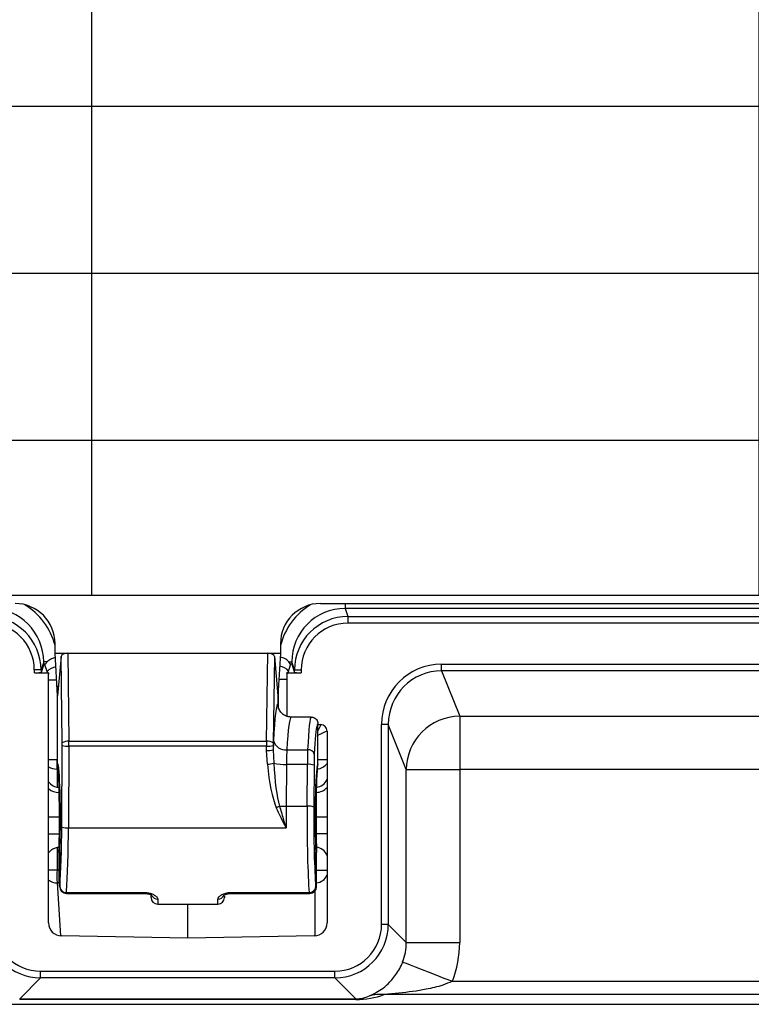
# Model space of a CAD drawing. Units: millimetres. Extents: x -3712 to 43503, y -19155 to 21536.
# Drawn here: x 5222 to 5396, y 14709 to 14943 of the extents above; entities that cross this region are included whole.
import ezdxf

# ---------------------------------------------------------------- set-up
doc = ezdxf.new("R2010")
doc.units = ezdxf.units.MM
doc.header["$LTSCALE"] = 25
doc.header["$MEASUREMENT"] = 0
doc.layers.add('Frame & Covers', color=71, linetype='Continuous')

# ---------------------------------------------------------------- blocks, each defined once
blk = doc.blocks.new('JF6Plan- Hatch')
at = {"layer": 'Frame & Covers', "transparency": 33554534}
h = blk.add_hatch(dxfattribs=at)
h.set_pattern_fill('GRATE', color=256, scale=50)
h.paths.add_polyline_path([(-24.9212, -24.9212), (24.9208, -24.9208), (24.9208, 24.9212), (-24.9212, 24.9212)])
at = {"layer": 'Frame & Covers'}
for p, q in [((17.2414, -25), (23.25, -25)), ((17.4733, -25), (17.4733, -25.046)), ((17.4733, -25.046), (17.4986, -25.1219)), ((24.9212, -25.046), (17.4733, -25.046)), ((17.4986, -25.1219), (17.4986, -25.1843)), ((17.4986, -25.1219), (24.9971, -25.1219)), ((24.9971, -25.1843), (17.4986, -25.1843)), ((14.7572, -25.4654), (14.7572, -25.3762)), ((16.8678, -25.3762), (16.8678, -25.4654)), ((14.7572, -25.4654), (14.8767, -25.4654)), ((14.7813, -25.8623), (14.7572, -25.4654)), ((14.8145, -25.4962), (14.7813, -25.8623)), ((14.8253, -26.3045), (14.8145, -25.4962)), ((14.8767, -25.4654), (14.8877, -26.2891)), ((14.8767, -25.4654), (16.7483, -25.4654)), ((16.7373, -26.2891), (16.7483, -25.4654)), ((16.7483, -25.4654), (16.8678, -25.4654)), ((16.8105, -25.4962), (16.7997, -26.3045)), ((16.8105, -25.4962), (16.8438, -25.8623)), ((16.8678, -25.4654), (16.8438, -25.8623)), ((16.8915, -25.5078), (16.8656, -25.5017)), ((14.6512, -25.5465), (14.6261, -25.622)), ((14.6512, -25.569), (14.6261, -25.6441)), ((14.6512, -25.569), (14.6512, -25.5465)), ((14.6837, -25.5465), (14.6512, -25.5465)), ((14.6618, -25.5734), (14.6618, -25.5722)), ((14.6855, -25.6441), (14.6618, -25.5734)), ((16.9392, -25.6441), (16.9629, -25.5734)), ((16.9573, -25.5659), (16.946, -25.5465)), ((16.946, -25.5465), (16.9738, -25.5465)), ((16.9989, -25.622), (16.9738, -25.5465)), ((16.9738, -25.5465), (16.9738, -25.569)), ((16.9738, -25.569), (16.9989, -25.6441)), ((18.3758, -25.5677), (25.0074, -25.5677)), ((18.3758, -25.63), (18.3758, -25.5677)), ((14.5636, -25.6473), (14.5636, -25.622)), ((14.6261, -25.622), (14.5636, -25.622)), ((14.5636, -25.6473), (14.6976, -25.6473)), ((14.6261, -25.622), (14.6261, -25.6441)), ((14.6961, -27.9871), (14.6961, -25.6608)), ((16.9278, -25.6473), (17.0614, -25.6473)), ((16.9282, -25.6541), (16.9282, -26.054)), ((16.9381, -25.6444), (16.9392, -25.6441)), ((16.9989, -25.6441), (16.9989, -25.622)), ((16.9989, -25.622), (17.0614, -25.622)), ((17.0614, -25.622), (17.0614, -25.6473)), ((25.0074, -25.63), (18.3758, -25.63)), ((18.3758, -25.63), (18.5455, -26.0553)), ((14.6961, -25.7139), (14.7723, -25.7139)), ((14.7758, -25.7716), (14.7758, -26.4601)), ((16.8487, -25.9664), (16.8487, -25.781)), ((16.853, -25.7089), (16.9282, -25.7089)), ((14.7813, -26.5), (14.7813, -25.8623)), ((16.8438, -25.8623), (16.8438, -25.9375)), ((16.8438, -25.9375), (16.8438, -25.9375)), ((17.1562, -26.0625), (16.9688, -26.0625)), ((18.5455, -26.0553), (25.4269, -26.0553)), ((18.5455, -26.0553), (18.5455, -26.5534)), ((17.2188, -26.5), (17.2188, -26.125)), ((17.2188, -26.125), (17.2188, -26.125)), ((17.2188, -26.1327), (17.2433, -26.1332)), ((17.8146, -28.0024), (17.8146, -26.1307)), ((17.8771, -26.1307), (17.8146, -26.1307)), ((17.8771, -26.1307), (17.8771, -28.0024)), ((18.0458, -26.5534), (17.8771, -26.1307)), ((17.3039, -26.1948), (17.3039, -27.9871)), ((14.8204, -27.0914), (14.8253, -26.3276)), ((14.8878, -26.3352), (14.8828, -27.099)), ((14.8877, -26.2891), (16.7373, -26.2891)), ((16.7372, -26.3352), (14.8878, -26.3352)), ((16.7375, -26.376), (16.7372, -26.3352)), ((16.7996, -26.3276), (16.7999, -26.3683)), ((16.7461, -26.5035), (16.7375, -26.376)), ((16.7999, -26.3683), (16.805, -26.4936)), ((16.9278, -26.3681), (17.1223, -26.3681)), ((14.6961, -26.4601), (14.7758, -26.4601)), ((14.7758, -26.4601), (14.7813, -26.4601)), ((14.7813, -26.5), (14.7813, -26.5)), ((16.9228, -26.505), (16.9202, -26.8971)), ((17.1198, -26.505), (16.9228, -26.505)), ((17.1172, -26.8971), (17.1198, -26.505)), ((17.1822, -26.5129), (17.1796, -26.905)), ((17.2188, -26.4603), (17.3039, -26.4603)), ((17.2188, -26.5), (17.2188, -26.5)), ((14.7758, -26.5486), (14.7787, -26.7186)), ((14.7888, -26.5487), (14.7758, -26.5486)), ((18.0458, -28.1712), (18.0458, -26.5534)), ((18.0458, -26.5534), (18.5455, -26.5534)), ((18.5455, -26.5534), (18.5455, -28.1712)), ((25.3814, -26.5534), (18.5455, -26.5534)), ((16.9202, -26.8971), (17.1172, -26.8971)), ((14.7988, -27), (14.6961, -27)), ((17.3039, -27), (17.2012, -27)), ((14.6961, -27.1545), (14.7979, -27.1545)), ((14.8828, -27.099), (16.9202, -27.099)), ((17.3039, -27.1544), (17.2021, -27.1544)), ((14.7758, -27.2827), (14.7758, -27.493)), ((14.7944, -27.3307), (14.7944, -27.6181)), ((14.7944, -27.3307), (14.7944, -27.3307)), ((14.8011, -27.3307), (14.7944, -27.3307)), ((14.8031, -27.2797), (14.7972, -27.2798)), ((14.801, -27.3307), (14.801, -27.6495)), ((14.8011, -27.3307), (14.801, -27.3307)), ((14.8011, -27.3307), (14.8011, -27.3278)), ((14.8011, -27.3307), (14.8011, -27.6495)), ((17.1989, -27.3278), (17.1989, -27.3307)), ((17.1989, -27.6495), (17.1989, -27.3307)), ((17.199, -27.3307), (17.1989, -27.3307)), ((17.1989, -27.3307), (17.2056, -27.3307)), ((17.199, -27.6495), (17.199, -27.3307)), ((17.2056, -27.6495), (17.2056, -27.3307)), ((17.2056, -27.3307), (17.2056, -27.3307)), ((14.6961, -27.493), (14.7758, -27.493)), ((14.7758, -27.493), (14.7944, -27.4933)), ((17.2056, -27.4935), (17.3039, -27.4935)), ((14.7758, -27.614), (14.808, -28.1099)), ((14.7944, -27.6142), (14.7758, -27.614)), ((14.801, -27.6181), (14.7944, -27.6181)), ((14.801, -27.6495), (14.8011, -27.6495)), ((14.8635, -27.7036), (15.5937, -27.7036)), ((14.8635, -27.712), (14.8635, -27.7036)), ((14.8635, -27.712), (15.5937, -27.712)), ((15.5937, -27.7036), (15.5937, -27.712)), ((15.6562, -27.75), (15.6562, -27.728)), ((16.4062, -27.7036), (17.1365, -27.7036)), ((16.4062, -27.7036), (16.4062, -27.712)), ((16.4062, -27.712), (17.1365, -27.712)), ((17.1365, -27.712), (17.1365, -27.7036)), ((17.1365, -27.712), (17.1431, -27.712)), ((17.1431, -27.7117), (17.1431, -27.712)), ((17.1918, -28.1099), (17.1918, -27.6887)), ((17.1989, -27.6495), (17.199, -27.6495)), ((17.199, -27.6495), (17.2056, -27.6495)), ((17.2056, -27.6495), (17.2056, -27.6495)), ((15.7187, -27.766), (15.7187, -27.8125)), ((15.7187, -27.8125), (16.2812, -27.8125)), ((16, -28.1314), (16, -27.8125)), ((16.2812, -27.8125), (16.2812, -27.766)), ((16.3437, -27.7371), (16.3437, -27.75)), ((17.8771, -28.0024), (17.8146, -28.0024)), ((17.8771, -28.0024), (18.0458, -28.1712)), ((16, -28.1314), (14.8173, -28.1104)), ((17.1827, -28.1104), (16, -28.1314)), ((18.0458, -28.1712), (18.5455, -28.1712)), ((14.6226, -28.4396), (17.3774, -28.4396)), ((14.6226, -28.5021), (14.6226, -28.4396)), ((17.3774, -28.5021), (17.3774, -28.4396)), ((14.6226, -28.5021), (14.4264, -28.6983)), ((17.3774, -28.5021), (14.6226, -28.5021)), ((17.5736, -28.6983), (17.3774, -28.5021)), ((18.4771, -28.5349), (27.4175, -28.5349)), ((14.4264, -28.6983), (17.5736, -28.6983)), ((14.4264, -28.6983), (14.4264, -28.7056)), ((17.5736, -28.7056), (14.4264, -28.7056)), ((17.5736, -28.6983), (17.5736, -28.7056)), ((27.4175, -28.658), (17.8379, -28.658)), ((-27.5095, -28.75), (27.5095, -28.75))]:
    blk.add_line(p, q, dxfattribs=at)
blk.add_lwpolyline([(-24.9212, -24.9212), (24.9208, -24.9208), (24.9208, 24.9212), (-24.9212, 24.9212), (-24.9212, -24.9212)], dxfattribs=at)
at = {"layer": 'Frame & Covers', "flags": 128}
blk.add_lwpolyline([(18.0118, -28.3532), (18.022, -28.3572), (18.0453, -28.3663), (18.0809, -28.3802), (18.1279, -28.3986), (18.1849, -28.4208), (18.2503, -28.4463), (18.3222, -28.4744), (18.3985, -28.5042), (18.4771, -28.5349)], dxfattribs=at)
at = {"layer": 'Frame & Covers'}
for centre, radius, start, end in [((14.7766, -25.719), 0.1259, 95.27017, 138.31349), ((16.848, -25.7137), 0.1256, 40.66921, 84.38616), ((18.5465, -26.556), 0.5007, 90.11478, 179.70169), ((14.8751, -26.3721), 0.0839, 81.36215, 126.40043), ((14.8744, -26.1852), 0.1506, 250.99322, 275.09067), ((16.7506, -26.1852), 0.1506, 264.90924, 289.00713), ((16.7499, -26.3721), 0.0839, 53.59902, 98.6384), ((16.915, -26.2524), 0.1164, 195.67668, 276.29096), ((16.7509, -26.2259), 0.1506, 264.90933, 289.00678), ((17.1287, -26.426), 0.0582, 15.6802, 96.28695), ((14.7739, -26.393), 0.1556, 240.02853, 270.69082), ((20.1474, -26.5044), 5.3718, 179.52783, 180.47217), ((16.7352, -26.2578), 0.2459, 272.54417, 286.49372), ((16.9084, -26.036), 0.4692, 257.26584, 271.75634), ((17.1331, -26.6496), 0.1453, 70.26485, 95.27174), ((17.201, -26.4193), 0.1287, 274.54567, 323.04058), ((14.7985, -26.595), 0.1252, 227.88554, 269.00121), ((17.1897, -26.5952), 0.1252, 276.68017, 335.78265), ((14.7913, -26.6219), 0.1457, 229.24158, 272.15881), ((17.202, -26.6306), 0.1367, 270.49334, 318.13158), ((16.6305, -26.4459), 0.5035, 293.12984, 296.97866), ((16.9244, -26.0198), 0.8772, 265.72043, 269.72587), ((17.1305, -27.0418), 0.1454, 70.27376, 95.26283), ((14.8695, -26.949), 0.1506, 250.99322, 275.09067), ((14.825, -27.3302), 0.0306, 138.85114, 181.01419), ((14.8635, -27.3307), 0.0625, 177.35371, 180), ((17.175, -27.3302), 0.0306, 358.99458, 41.14583), ((17.1365, -27.3307), 0.0625, 0, 2.64629), ((17.1897, -27.4048), 0.1252, 24.21735, 83.31983), ((17.747, -27.5535), 2.9718, 178.83408, 181.16592), ((17.1911, -27.4894), 0.1249, 276.6901, 334.52612), ((14.777, -27.4869), 0.1271, 230.49813, 269.45135), ((14.8635, -27.6495), 0.0625, 180, 270), ((14.8613, -27.6431), 0.0606, 186.09445, 272.04169), ((17.1365, -27.6495), 0.0625, 270, 0), ((17.1387, -27.6431), 0.0606, 267.95837, 353.90442), ((17.1431, -27.6495), 0.0625, 270, 0), ((15.7187, -27.75), 0.0625, 180, 270), ((15.7179, -27.7033), 0.0627, 206.62326, 270.79296), ((16.2812, -27.75), 0.0625, 270, 0), ((16.2822, -27.7035), 0.0626, 269.17076, 335.55639), ((17.8048, -29.068), 0.4113, 85.38755, 104.59251)]:
    blk.add_arc(centre, radius, start, end, dxfattribs=at)
for centre, major_axis, ratio, start_param, end_param in [((14.1511, -25.5471), (0.1584, 0.4755), 0.997719, 5.034353, 6.604236), ((14.382, -25.3778), (-0.1034, -0.3636), 0.99195, 1.850021, 3.416564), ((14.1511, -25.5471), (-0.1978, -0.5939), 0.998478, 2.139683, 2.919395), ((17.243, -25.3778), (-0.1034, 0.3636), 0.99195, 6.008214, 7.574757), ((17.4739, -25.5471), (0.1978, -0.5939), 0.998478, 3.36379, 4.143502), ((17.4739, -25.5471), (-0.1584, 0.4755), 0.997719, 5.962135, 7.532018), ((14.126, -25.6224), (0.1582, 0.4749), 0.998858, 5.034353, 6.604236), ((17.499, -25.6224), (-0.1582, 0.4749), 0.998858, 5.962135, 7.532018), ((14.126, -25.6224), (-0.1385, -0.4157), 0.998478, 1.89276, 3.462643), ((17.499, -25.6224), (0.1385, -0.4157), 0.998478, 2.820542, 4.390425), ((14.7867, -25.579), (0.1253, -0.0018), 0.566567, 1.794495, 2.016454), ((14.8769, -25.4978), (0.0625, -0.0002), 0.519354, 1.575778, 3.095836), ((16.7481, -25.4978), (0.0625, 0.0002), 0.519354, 0.045757, 1.565814), ((16.8376, -25.5724), (0.1253, 0.0018), 0.566567, 1.118149, 1.338439), ((14.7762, -25.5691), (0.125, 0), 0.052111, 2.581938, 3.124139), ((14.787, -25.5744), (0.1254, -0.0011), 0.167917, 2.769493, 3.089215), ((16.8377, -25.5733), (0.1254, 0.0011), 0.167917, 6.225325, 6.58735), ((16.8488, -25.5691), (0.125, 0), 0.052111, 0.017453, 0.52031), ((18.3775, -26.1324), (0.2094, -0.5247), 0.995592, 2.763341, 4.331096), ((14.5636, -25.6441), (0.0625, 0), 0.052111, 4.712389, 6.265732), ((14.7374, -25.6407), (0.1107, -0.0228), 0.136124, 4.252729, 4.373173), ((14.7597, -25.6627), (-0.046, 0.0452), 0.970787, 0.547114, 0.761641), ((16.8773, -25.6436), (0.1107, 0.0228), 0.136124, 5.158378, 5.266133), ((16.8646, -25.656), (0.046, 0.0452), 0.970787, 5.521544, 5.629299), ((17.0614, -25.6441), (0.0625, 0), 0.052111, 3.159046, 4.712389), ((18.3775, -26.1324), (-0.1864, 0.4669), 0.994499, 5.904934, 7.472688), ((16.8441, -27), (0, 1.0625), 0.052408, 0.006157, 0.831195), ((16.9689, -27), (0, 0.9375), 0.059395, 0.001028, 0.831195), ((17.1562, -27), (0, 0.9375), 0.048914, 6.282561, 7.11438), ((17.2186, -27), (0, 0.875), 0.052408, 0.171365, 0.831195), ((17.2186, -27), (0, 0.875), 0.052408, 6.279447, 6.45455), ((17.1897, -26.2465), (0.0637, 0.1241), 0.013936, 5.159377, 5.863505), ((17.2403, -26.1967), (0.046, 0.0452), 0.970787, 5.521544, 7.044986), ((17.1897, -26.2465), (0.1252, 0.0615), 0.006908, 4.943508, 5.854728), ((14.8221, -26.32), (0, 0.0625), 0.052408, 4.590216, 4.961768), ((14.8845, -26.32), (0, 0.125), 0.026204, 4.590216, 4.961768), ((16.7405, -26.32), (0, 0.125), 0.026204, 1.321417, 1.692969), ((16.8029, -26.32), (0, 0.0625), 0.052408, 1.321417, 1.692969), ((16.8175, -26.5366), (0, 0.375), 0.052408, 0.831195, 1.105425), ((16.9423, -26.5366), (0, 0.25), 0.078612, 0.831195, 1.44375), ((17.1295, -26.5366), (0, 0.25), 0.039306, 0.831195, 1.44375), ((17.192, -26.5366), (0, 0.1875), 0.052408, 0.831195, 1.44375), ((14.7814, -27), (0, 0.5), 0.052408, 6.125624, 6.289727), ((14.7813, -27), (0, 0.5), 0.034921, 3.989655, 6.17048), ((14.7814, -27), (0, 0.5), 0.052408, 3.989655, 6.125624), ((16.9245, -26.2512), (0.0052, 0.7545), 0.248494, 1.913411, 2.631078), ((16.9245, -26.2436), (0.0051, 0.7466), 0.16742, 1.91339, 2.631057), ((17.2186, -27), (0, 0.5), 0.052408, 0.163589, 2.293531), ((17.2187, -27), (0, 0.5), 0.034921, 0.111094, 2.293531), ((17.2186, -27), (0, 0.5), 0.052408, 6.276643, 6.446775), ((16.9689, -27), (0, 0.8125), 0.060471, 1.44375, 1.692969), ((17.1562, -27), (0, 0.8125), 0.048376, 1.44375, 2.617994), ((17.2186, -27), (0, 0.75), 0.052408, 1.44375, 2.617994), ((14.7814, -27), (0, 0.75), 0.052408, 3.665191, 4.590216), ((14.8438, -27), (0, 0.8125), 0.048376, 3.665191, 4.590216), ((14.6231, -28.0019), (0.3539, 0.3539), 0.999087, 2.356803, 3.926382), ((14.6231, -28.0019), (0.3097, 0.3097), 0.998783, 2.356803, 3.926382), ((14.8233, -27.9833), (-0.092, -0.0904), 0.970787, 5.521544, 7.044986), ((17.1767, -27.9833), (0.092, -0.0904), 0.970787, 5.521384, 7.044827), ((17.3769, -28.0019), (-0.3097, 0.3097), 0.998783, 2.356803, 3.926382), ((17.3769, -28.0019), (0.3539, -0.3539), 0.999087, 5.498396, 7.067974), ((17.5449, -28.1699), (0.3548, -0.3548), 0.996359, 0.412641, 0.784789), ((17.5449, -28.1699), (-0.708, 0.708), 0.998783, 3.554234, 3.926382), ((17.3253, -27.4579), (-0.5669, 1.1767), 0.731792, 2.802665, 3.079749), ((17.3253, -27.9503), (-0.3839, 0.7155), 0.568041, 2.844953, 3.122037)]:
    blk.add_ellipse(centre, major_axis=major_axis, ratio=ratio, start_param=start_param, end_param=end_param, dxfattribs=at)
for points, knots in [([(14.7336, -25.5142), (14.7213, -25.5197), (14.7017, -25.5283), (14.6886, -25.5416), (14.6837, -25.5465)], [0, 0, 0, 0, 0.630836, 1, 1, 1, 1]), ([(14.7599, -25.5086), (14.7544, -25.5092), (14.7452, -25.5102), (14.737, -25.513), (14.7336, -25.5142)], [0, 0, 0, 0, 0.595002, 1, 1, 1, 1]), ([(16.946, -25.5465), (16.9376, -25.5373), (16.9233, -25.5215), (16.9008, -25.5118), (16.8915, -25.5078)], [0, 0, 0, 0, 0.586526, 1, 1, 1, 1]), ([(14.6837, -25.5465), (14.6805, -25.5504), (14.6755, -25.5564), (14.6717, -25.5632), (14.6703, -25.5657)], [0, 0, 0, 0, 0.638266, 1, 1, 1, 1]), ([(16.9689, -26.0625), (16.9684, -26.0625), (16.9591, -26.0625), (16.9359, -26.0597), (16.9011, -26.0455), (16.8694, -26.017), (16.8479, -25.9797), (16.8451, -25.9516), (16.8438, -25.9375)], [0, 0, 0, 0, 0.007223, 0.141979, 0.356674, 0.571158, 0.785581, 1, 1, 1, 1]), ([(17.1562, -26.0625), (17.1566, -26.0625), (17.1612, -26.0625), (17.1728, -26.0639), (17.1901, -26.071), (17.2059, -26.0852), (17.2167, -26.1039), (17.2181, -26.118), (17.2188, -26.125)], [0, 0, 0, 0, 0.011254, 0.14187, 0.356587, 0.571131, 0.785568, 1, 1, 1, 1]), ([(14.7813, -26.5), (14.7817, -26.5072), (14.7824, -26.5181), (14.7882, -26.5273), (14.7902, -26.5305)], [0, 0, 0, 0, 0.651086, 1, 1, 1, 1]), ([(17.21, -26.5301), (17.212, -26.527), (17.2176, -26.518), (17.2183, -26.5072), (17.2188, -26.5)], [0, 0, 0, 0, 0.338611, 1, 1, 1, 1]), ([(14.715, -26.6873), (14.7107, -26.6838), (14.7034, -26.6776), (14.6983, -26.6695), (14.6961, -26.6661)], [0, 0, 0, 0, 0.578165, 1, 1, 1, 1]), ([(14.7997, -26.7676), (14.7993, -26.7574), (14.7984, -26.7372), (14.7972, -26.7224), (14.7965, -26.7208), (14.7963, -26.7202)], [0, 0, 0, 0, 0.375, 0.749936, 1, 1, 1, 1]), ([(16.8589, -26.8946), (16.8703, -26.9347), (16.8898, -27.0029), (16.9111, -27.0706), (16.92, -27.0987), (16.9202, -27.099)], [0, 0, 0, 0, 0.58439, 0.994695, 1, 1, 1, 1]), ([(16.9202, -27.099), (16.92, -27.0987), (16.8879, -27.0361), (16.858, -26.9723), (16.8283, -26.9089)], [0, 0, 0, 0, 0.0051191, 1, 1, 1, 1]), ([(14.6961, -27.3356), (14.7017, -27.3279), (14.7147, -27.3098), (14.7443, -27.2907), (14.7738, -27.2812), (14.7916, -27.2801), (14.7972, -27.2798)], [0, 0, 0, 0, 0.236422, 0.555719, 0.859564, 1, 1, 1, 1]), ([(14.7963, -27.6265), (14.7961, -27.6325), (14.7959, -27.6412), (14.7999, -27.6488), (14.8011, -27.6511)], [0, 0, 0, 0, 0.69649, 1, 1, 1, 1]), ([(15.5937, -27.7036), (15.6066, -27.7044), (15.6325, -27.7059), (15.6671, -27.7168), (15.6955, -27.7319), (15.715, -27.7497), (15.7175, -27.7607), (15.7187, -27.766)], [0, 0, 0, 0, 0.179008, 0.360725, 0.55893, 0.786067, 1, 1, 1, 1]), ([(15.5937, -27.7123), (15.6, -27.7124), (15.6141, -27.7127), (15.6345, -27.7172), (15.652, -27.7235), (15.6626, -27.7301), (15.6635, -27.731), (15.6639, -27.7314)], [0, 0, 0, 0, 0.161786, 0.362768, 0.593738, 0.832803, 1, 1, 1, 1]), ([(16.2812, -27.766), (16.2828, -27.7599), (16.286, -27.7478), (16.3098, -27.7281), (16.3428, -27.7127), (16.3724, -27.7061), (16.3924, -27.704), (16.4008, -27.7038), (16.4062, -27.7036)], [0, 0, 0, 0, 0.241892, 0.479974, 0.714055, 0.881948, 0.924378, 1, 1, 1, 1]), ([(16.3364, -27.731), (16.3363, -27.7312), (16.3358, -27.7317), (16.3406, -27.7278), (16.3522, -27.7217), (16.3716, -27.7155), (16.3913, -27.7121), (16.4026, -27.7123), (16.4063, -27.7124)], [0, 0, 0, 0, 0.067089, 0.238175, 0.459693, 0.706667, 0.906474, 1, 1, 1, 1]), ([(17.7012, -28.6699), (17.7097, -28.666), (17.7268, -28.6581), (17.7727, -28.6352), (17.8271, -28.6003), (17.8829, -28.5522), (17.9299, -28.499), (17.9666, -28.4466), (17.9945, -28.3954), (18.0077, -28.3631), (18.0118, -28.3532)], [0, 0, 0, 0, 0.133216, 0.266857, 0.451611, 0.63599, 0.74555, 0.854634, 0.95549, 1, 1, 1, 1]), ([(18.4771, -28.5349), (18.4473, -28.5476), (18.3682, -28.5812), (18.1996, -28.6177), (18.0393, -28.6406), (17.9062, -28.6527), (17.8606, -28.6562), (17.8379, -28.658)], [0, 0, 0, 0, 0.14623, 0.388193, 0.781809, 0.891199, 1, 1, 1, 1])]:
    blk.add_open_spline(points, degree=3, knots=knots, dxfattribs=at)
blk = doc.blocks.new('JF6Plan- Castings1')
at = {"lineweight": 35, "transparency": 33554556}
blk.add_blockref('JF6Plan- Hatch', (0, 0), dxfattribs=at)

msp = doc.modelspace()

# ---------------------------------------------------------------- block references
at = {"transparency": 33554498, "xscale": 25.4, "yscale": 25.4, "zscale": 25.4}
msp.add_blockref('JF6Plan- Castings1', (4855.26, 15439.37), dxfattribs=at)

doc.saveas('drawing.dxf')
